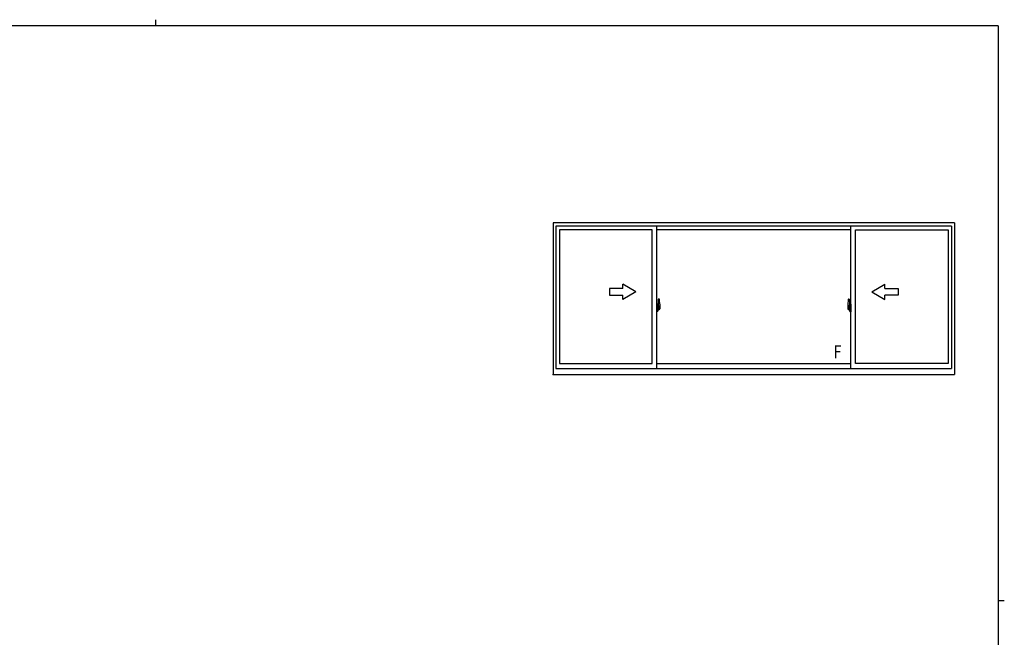
# Model space of a CAD drawing. Extents: x 0 to 793, y 0 to 564.
# Drawn here: x 326 to 776, y 282 to 564 of the extents above; entities that cross this region are included whole.
import ezdxf

# ---------------------------------------------------------------- set-up
doc = ezdxf.new("R2010")
doc.units = 0
doc.linetypes.add('YCENTER_1', pattern=[13, 10, -1, 1, -1])
doc.layers.add('YKK_A1', color=4, linetype='CONTINUOUS')
doc.layers.add('YKK_ZWAK', color=7, linetype='CONTINUOUS')
doc.styles.get("Standard").update_dxf_attribs({"font": 'ROMANS.SHX', "bigfont": 'EXTFONT.SHX'})

# ---------------------------------------------------------------- blocks, each defined once
blk = doc.blocks.new('A201')
at = {"layer": 'YKK_ZWAK', "color": 8, "linetype": 'Continuous'}
blk.add_line((296.01, 412), (296.01, 410), dxfattribs=at)
at = {"layer": 'YKK_ZWAK', "color": 254, "linetype": 'Continuous'}
for p, q in [((571, 410), (21, 410)), ((571, 410), (571, 35)), ((571, 222.5), (573, 222.5))]:
    blk.add_line(p, q, dxfattribs=at)

msp = doc.modelspace()

# ---------------------------------------------------------------- linework, layer by layer
at = {"layer": 'YKK_A1'}
for p, q in [((569.55, 471.4), (569.55, 402.15)), ((752.8, 471.4), (569.55, 471.4)), ((570.8, 469.9), (570.8, 404.9)), ((751.55, 469.9), (570.8, 469.9)), ((572.4, 468.15), (572.4, 407.1)), ((614.8, 468.15), (572.4, 468.15)), ((614.8, 407.1), (614.8, 468.15)), ((616.8, 404.9), (616.8, 469.9)), ((705.55, 468.15), (616.8, 468.15)), ((705.55, 404.9), (705.55, 469.9)), ((707.55, 407.1), (707.55, 468.15)), ((707.55, 468.15), (749.95, 468.15)), ((749.95, 468.15), (749.95, 407.1)), ((751.55, 469.9), (751.55, 404.9)), ((752.8, 471.4), (752.8, 402.15)), ((617.5, 436.55), (617.5, 433.29)), ((617.96, 436.56), (617.53, 436.57)), ((704.39, 436.56), (704.82, 436.57)), ((704.85, 436.55), (704.85, 433.29)), ((617.23, 434.31), (616.8, 434.33)), ((616.8, 434.33), (616.8, 430.83)), ((616.8, 432.71), (616.82, 432.71)), ((616.8, 432.39), (616.82, 432.39)), ((616.82, 432.93), (616.82, 431.87)), ((616.82, 432.93), (616.82, 432.93)), ((616.83, 432.95), (617.29, 432.93)), ((617.29, 431.87), (616.83, 431.85)), ((616.85, 431.98), (616.85, 431.92)), ((616.88, 432), (617.23, 432)), ((617.23, 431.89), (616.88, 431.89)), ((616.94, 433.07), (616.94, 433)), ((616.96, 433.09), (617.12, 433.09)), ((617.12, 432.97), (616.96, 432.97)), ((617.15, 433.07), (617.15, 433)), ((617.23, 434.31), (617.23, 433.33)), ((617.23, 434.28), (617.23, 433.33)), ((617.25, 434.28), (617.23, 434.28)), ((617.23, 433.33), (617.35, 433.32)), ((617.23, 433.33), (617.35, 433.33)), ((617.23, 431.83), (617.23, 430.84)), ((617.23, 431.83), (617.35, 431.83)), ((617.23, 430.87), (617.23, 431.83)), ((617.23, 431.83), (617.35, 431.83)), ((617.25, 434.31), (617.25, 433.35)), ((617.25, 434.31), (617.33, 434.31)), ((617.25, 433.35), (617.38, 433.35)), ((617.25, 431.98), (617.25, 431.92)), ((617.32, 432.91), (617.32, 431.89)), ((617.33, 432.91), (617.33, 432.24)), ((617.33, 432.91), (617.33, 432.91)), ((617.33, 432.91), (617.34, 432.91)), ((617.34, 432.24), (617.33, 432.24)), ((617.33, 432.24), (617.33, 432.24)), ((617.34, 432.91), (617.35, 432.92)), ((617.35, 432.23), (617.34, 432.24)), ((617.35, 433.33), (617.35, 433.35)), ((617.35, 432.92), (617.36, 432.93)), ((617.36, 432.22), (617.35, 432.23)), ((617.35, 431.83), (617.35, 431.8)), ((617.36, 432.93), (617.37, 432.96)), ((617.37, 432.2), (617.36, 432.22)), ((617.37, 432.96), (617.38, 432.98)), ((617.37, 432.18), (617.37, 432.2)), ((617.38, 432.17), (617.37, 432.18)), ((617.38, 434.26), (617.38, 433.35)), ((617.38, 432.98), (617.38, 433.3)), ((617.48, 433.15), (617.38, 433.15)), ((617.38, 431.85), (617.38, 432.17)), ((617.38, 432), (617.48, 432)), ((617.58, 432.77), (617.41, 432.77)), ((617.41, 432.77), (617.41, 432.57)), ((617.58, 432.57), (617.41, 432.57)), ((617.41, 432.57), (617.41, 432.55)), ((617.41, 432.55), (617.58, 432.55)), ((617.5, 433.33), (617.5, 432.77)), ((617.5, 433.29), (617.52, 433.29)), ((617.5, 432.77), (617.5, 433.12)), ((617.5, 432.83), (617.5, 433.07)), ((617.5, 432.87), (617.58, 432.87)), ((617.5, 432.03), (617.5, 432.55)), ((617.5, 432.55), (617.5, 431.75)), ((617.52, 433.29), (617.52, 432.99)), ((617.52, 432.99), (617.69, 432.99)), ((617.58, 433.33), (617.58, 432.99)), ((617.58, 433.17), (617.58, 433.22)), ((617.58, 432.99), (617.58, 432.77)), ((617.58, 432.99), (617.58, 432.77)), ((617.58, 432.55), (617.58, 431.75)), ((617.58, 432.55), (617.58, 432.55)), ((617.68, 432.55), (617.58, 432.55)), ((617.58, 432.47), (617.58, 432.55)), ((617.68, 432.47), (617.58, 432.47)), ((617.58, 432.43), (617.58, 432.47)), ((617.68, 432.43), (617.58, 432.43)), ((617.58, 432.23), (617.58, 432.43)), ((617.58, 432.4), (617.58, 432.13)), ((617.68, 432.23), (617.58, 432.23)), ((617.58, 432.18), (617.58, 432.23)), ((617.68, 432.18), (617.58, 432.18)), ((617.58, 432.17), (617.58, 432.18)), ((617.58, 432.17), (617.58, 432.04)), ((617.68, 432.17), (617.58, 432.17)), ((617.58, 432.13), (617.59, 432.13)), ((617.58, 432.04), (617.58, 432.03)), ((617.58, 432.03), (617.58, 431.98)), ((617.58, 431.96), (617.58, 431.96)), ((617.58, 431.96), (617.59, 431.95)), ((617.59, 431.95), (617.6, 431.94)), ((617.6, 431.94), (617.61, 431.94)), ((617.61, 433.44), (618, 433.44)), ((617.98, 433.37), (617.61, 433.37)), ((617.61, 431.94), (617.63, 431.94)), ((617.91, 431.94), (617.62, 431.94)), ((617.63, 431.94), (617.64, 431.94)), ((617.64, 431.94), (617.65, 431.94)), ((617.65, 431.94), (617.67, 431.96)), ((617.67, 431.96), (617.68, 431.96)), ((617.68, 432.55), (617.68, 432.75)), ((617.68, 432.66), (617.69, 432.66)), ((617.68, 432.55), (617.68, 432.55)), ((617.68, 432.47), (617.68, 432.55)), ((617.68, 432.43), (617.68, 432.47)), ((617.68, 432.23), (617.68, 432.43)), ((617.68, 432.18), (617.68, 432.23)), ((617.68, 432.17), (617.68, 432.18)), ((617.91, 432.17), (617.68, 432.17)), ((617.91, 432.09), (617.68, 432.09)), ((617.69, 432.99), (617.69, 432.17)), ((617.69, 432.21), (617.73, 432.21)), ((617.73, 432.21), (617.73, 432.17)), ((617.73, 432.2), (617.95, 432.2)), ((617.91, 432.09), (617.91, 432.17)), ((617.91, 432.13), (617.95, 432.13)), ((617.91, 431.96), (617.91, 432.09)), ((617.91, 431.94), (617.91, 431.96)), ((617.95, 432.2), (617.95, 432.03)), ((618.15, 432.04), (617.95, 432.03)), ((617.98, 432.39), (617.98, 433.37)), ((618, 432.38), (618, 433.44)), ((618, 432.38), (618, 432.38)), ((618, 432.33), (618, 432.38)), ((618, 432.34), (618, 432.38)), ((618.2, 434.31), (618.2, 432.09)), ((704.15, 434.31), (704.15, 432.09)), ((704.2, 432.04), (704.41, 432.03)), ((704.74, 433.44), (704.35, 433.44)), ((704.35, 432.38), (704.35, 433.44)), ((704.35, 432.38), (704.35, 432.38)), ((704.35, 432.33), (704.35, 432.38)), ((704.35, 432.34), (704.35, 432.38)), ((704.38, 433.37), (704.74, 433.37)), ((704.38, 432.39), (704.38, 433.37)), ((704.41, 432.2), (704.41, 432.03)), ((704.62, 432.2), (704.41, 432.2)), ((704.44, 432.13), (704.41, 432.13)), ((704.44, 432.09), (704.44, 432.17)), ((704.44, 432.17), (704.68, 432.17)), ((704.44, 432.09), (704.68, 432.09)), ((704.44, 431.96), (704.44, 432.09)), ((704.44, 431.94), (704.44, 431.96)), ((704.44, 431.94), (704.73, 431.94)), ((704.62, 432.21), (704.62, 432.17)), ((704.66, 432.21), (704.62, 432.21)), ((704.66, 432.99), (704.66, 432.17)), ((704.84, 432.99), (704.66, 432.99)), ((704.68, 432.66), (704.66, 432.66)), ((704.68, 432.55), (704.68, 432.75)), ((704.68, 432.55), (704.78, 432.55)), ((704.68, 432.55), (704.68, 432.55)), ((704.68, 432.47), (704.68, 432.55)), ((704.68, 432.47), (704.78, 432.47)), ((704.68, 432.43), (704.68, 432.47)), ((704.68, 432.43), (704.78, 432.43)), ((704.68, 432.23), (704.68, 432.43)), ((704.68, 432.23), (704.78, 432.23)), ((704.68, 432.18), (704.68, 432.23)), ((704.68, 432.18), (704.78, 432.18)), ((704.68, 432.17), (704.68, 432.18)), ((704.68, 432.17), (704.78, 432.17)), ((704.7, 431.94), (704.68, 431.96)), ((704.68, 431.96), (704.68, 431.96)), ((704.71, 431.94), (704.7, 431.94)), ((704.72, 431.94), (704.71, 431.94)), ((704.74, 431.94), (704.72, 431.94)), ((704.75, 431.94), (704.74, 431.94)), ((704.76, 431.95), (704.75, 431.94)), ((704.78, 432.13), (704.76, 432.13)), ((704.77, 431.96), (704.76, 431.95)), ((704.77, 431.96), (704.77, 431.96)), ((704.78, 433.33), (704.78, 432.99)), ((704.78, 433.17), (704.78, 433.22)), ((704.78, 432.99), (704.78, 432.77)), ((704.78, 432.99), (704.78, 432.77)), ((704.85, 432.87), (704.78, 432.87)), ((704.78, 432.77), (704.95, 432.77)), ((704.78, 432.57), (704.95, 432.57)), ((704.78, 432.55), (704.78, 431.75)), ((704.95, 432.55), (704.78, 432.55)), ((704.78, 432.55), (704.78, 432.55)), ((704.78, 432.47), (704.78, 432.55)), ((704.78, 432.43), (704.78, 432.47)), ((704.78, 432.23), (704.78, 432.43)), ((704.78, 432.4), (704.78, 432.13)), ((704.78, 432.18), (704.78, 432.23)), ((704.78, 432.17), (704.78, 432.18)), ((704.78, 432.17), (704.78, 432.04)), ((704.78, 432.04), (704.78, 432.03)), ((704.78, 432.03), (704.78, 431.98)), ((704.84, 433.29), (704.84, 432.99)), ((704.85, 433.29), (704.84, 433.29)), ((704.85, 433.33), (704.85, 432.77)), ((704.85, 432.77), (704.85, 433.12)), ((704.85, 432.83), (704.85, 433.07)), ((704.85, 432.03), (704.85, 432.55)), ((704.85, 432.55), (704.85, 431.75)), ((704.87, 433.15), (704.98, 433.15)), ((704.98, 432), (704.87, 432)), ((704.95, 432.77), (704.95, 432.57)), ((704.95, 432.57), (704.95, 432.55)), ((704.98, 434.26), (704.98, 433.35)), ((705.1, 433.35), (704.98, 433.35)), ((704.98, 432.98), (704.98, 433.3)), ((704.98, 432.96), (704.98, 432.98)), ((704.99, 432.93), (704.98, 432.96)), ((704.98, 432.2), (704.99, 432.22)), ((704.98, 432.18), (704.98, 432.2)), ((704.98, 432.17), (704.98, 432.18)), ((704.98, 431.85), (704.98, 432.17)), ((705, 432.92), (704.99, 432.93)), ((704.99, 432.22), (705, 432.23)), ((705, 433.33), (705, 433.35)), ((705.13, 433.33), (705, 433.32)), ((705.13, 433.33), (705, 433.33)), ((705.01, 432.91), (705, 432.92)), ((705, 432.23), (705.01, 432.24)), ((705.13, 431.83), (705, 431.83)), ((705, 431.83), (705, 431.8)), ((705.13, 431.83), (705, 431.83)), ((705.02, 432.91), (705.01, 432.91)), ((705.01, 432.24), (705.02, 432.24)), ((705.02, 432.91), (705.02, 432.24)), ((705.02, 432.91), (705.02, 432.91)), ((705.02, 432.24), (705.02, 432.24)), ((705.1, 434.31), (705.03, 434.31)), ((705.04, 432.91), (705.04, 431.89)), ((705.52, 432.95), (705.06, 432.93)), ((705.06, 431.87), (705.52, 431.85)), ((705.1, 434.31), (705.1, 433.35)), ((705.1, 434.28), (705.13, 434.28)), ((705.1, 431.98), (705.1, 431.92)), ((705.13, 434.31), (705.55, 434.33)), ((705.13, 434.31), (705.13, 433.33)), ((705.13, 434.28), (705.13, 433.33)), ((705.48, 432), (705.13, 432)), ((705.13, 431.89), (705.48, 431.89)), ((705.13, 431.83), (705.13, 430.84)), ((705.13, 430.87), (705.13, 431.83)), ((705.21, 433.07), (705.21, 433)), ((705.39, 433.09), (705.23, 433.09)), ((705.23, 432.97), (705.39, 432.97)), ((705.42, 433.07), (705.42, 433)), ((705.5, 431.98), (705.5, 431.92)), ((705.54, 432.93), (705.54, 431.87)), ((705.54, 432.93), (705.54, 432.93)), ((705.55, 432.71), (705.54, 432.71)), ((705.55, 432.39), (705.54, 432.39)), ((705.55, 434.33), (705.55, 430.83)), ((617.23, 430.84), (616.8, 430.83)), ((617.25, 430.87), (617.23, 430.87)), ((617.25, 430.85), (617.25, 431.8)), ((617.25, 431.8), (617.38, 431.8)), ((617.25, 430.85), (617.33, 430.85)), ((617.38, 430.9), (617.38, 431.8)), ((617.78, 431.71), (617.61, 431.71)), ((617.61, 431.64), (617.8, 431.64)), ((617.8, 431.69), (617.8, 431.64)), ((617.8, 431.64), (617.82, 431.67)), ((617.82, 431.67), (617.83, 431.68)), ((704.53, 431.67), (704.52, 431.68)), ((704.55, 431.64), (704.53, 431.67)), ((704.55, 431.69), (704.55, 431.64)), ((704.74, 431.64), (704.55, 431.64)), ((704.58, 431.71), (704.74, 431.71)), ((704.98, 430.9), (704.98, 431.8)), ((705.1, 431.8), (704.98, 431.8)), ((705.1, 430.85), (705.03, 430.85)), ((705.1, 430.85), (705.1, 431.8)), ((705.1, 430.87), (705.13, 430.87)), ((705.13, 430.84), (705.55, 430.83)), ((570.8, 404.9), (751.55, 404.9)), ((572.4, 407.1), (614.8, 407.1)), ((616.8, 407.1), (705.55, 407.1)), ((749.95, 407.1), (707.55, 407.1)), ((569.55, 402.15), (752.8, 402.15))]:
    msp.add_line(p, q, dxfattribs=at)
at = {"layer": 'YKK_A1', "linetype": 'Continuous'}
for p, q in [((601.3, 441.4), (595.3, 441.4)), ((595.3, 441.4), (595.3, 438.4)), ((607.3, 439.9), (601.3, 443.36)), ((601.3, 441.4), (601.3, 443.36)), ((715.05, 439.9), (721.05, 443.36)), ((721.05, 441.4), (721.05, 443.36)), ((721.05, 441.4), (727.05, 441.4)), ((727.05, 441.4), (727.05, 438.4)), ((595.3, 438.4), (601.3, 438.4)), ((607.3, 439.9), (601.3, 436.44)), ((601.3, 436.44), (601.3, 438.4)), ((715.05, 439.9), (721.05, 436.44)), ((721.05, 436.44), (721.05, 438.4)), ((727.05, 438.4), (721.05, 438.4))]:
    msp.add_line(p, q, dxfattribs=at)
at = {"layer": 'YKK_A1', "linetype": 'YCENTER_1'}
for p, q in [((616.64, 432.4), (618.39, 432.4)), ((705.71, 432.4), (703.96, 432.4))]:
    msp.add_line(p, q, dxfattribs=at)
at = {"layer": 'YKK_A1'}
for centre, radius, start, end in [((617.53, 436.55), 0.025, 88, 180), ((617.96, 436.51), 0.05, 9.7935, 88), ((604.95, 434.26), 13.25, 0.1786, 9.7935), ((717.4, 434.26), 13.25, 170.2065, 179.8214), ((704.39, 436.51), 0.05, 92, 170.2065), ((704.83, 436.55), 0.025, 0, 92), ((616.88, 431.98), 0.025, 90, 180), ((616.88, 431.92), 0.025, 180, 270), ((616.96, 433.07), 0.025, 90, 180), ((616.96, 433), 0.025, 180, 270), ((617.12, 433.07), 0.025, 0, 90), ((617.12, 433), 0.025, 270, 0), ((617.23, 431.98), 0.025, 0, 90), ((617.23, 431.92), 0.025, 270, 0), ((617.29, 432.91), 0.0254, 22.0975, 91.0079), ((617.29, 431.89), 0.0256, 269.3327, 337.5618), ((617.33, 434.26), 0.05, 0, 90), ((617.35, 433.3), 0.025, 0, 88), ((617.35, 431.85), 0.025, 272, 0), ((617.48, 433.12), 0.025, 0, 89), ((617.48, 432.03), 0.025, 271, 0), ((617.61, 433.33), 0.112, 90, 180), ((617.61, 433.33), 0.0375, 90, 180), ((617.67, 432.18), 0.095, 183.2594, 273.0877), ((617.09, 432.26), 0.88, 321.1738, 347.947), ((617.05, 432.24), 0.933, 323.3671, 346.8425), ((616.69, 432.32), 1.31, 330.7688, 347.1486), ((617.09, 432.26), 0.88, 347.947, 350.0179), ((616.5, 432.35), 1.47, 350.6691, 1.5793), ((617.05, 432.24), 0.933, 346.8425, 351.3709), ((616.52, 432.38), 1.48, 349.1868, 0.0811), ((616.69, 432.32), 1.31, 347.1486, 0.4638), ((617.98, 433.39), 0.025, 270, 0), ((618.15, 432.09), 0.05, 272, 0), ((704.2, 432.09), 0.05, 180, 268), ((704.38, 433.39), 0.025, 180, 270), ((705.83, 432.38), 1.48, 179.9189, 190.8132), ((705.66, 432.32), 1.31, 179.5362, 192.8514), ((705.85, 432.35), 1.47, 178.4207, 189.3309), ((705.3, 432.24), 0.933, 188.6291, 193.1575), ((705.66, 432.32), 1.31, 192.8514, 209.2312), ((705.26, 432.26), 0.88, 189.9821, 192.053), ((705.3, 432.24), 0.933, 193.1575, 216.6329), ((705.26, 432.26), 0.88, 192.053, 218.8262), ((704.68, 432.18), 0.095, 266.9123, 356.7406), ((704.74, 433.33), 0.112, 0, 90), ((704.74, 433.33), 0.0375, 0, 90), ((704.88, 433.12), 0.025, 91, 180), ((704.88, 432.03), 0.025, 180, 269), ((705.03, 434.26), 0.05, 90, 180), ((705, 433.3), 0.025, 92, 180), ((705, 431.85), 0.025, 180, 268), ((705.06, 432.91), 0.0254, 88.9921, 157.9025), ((705.06, 431.89), 0.0256, 202.4382, 270.6673), ((705.13, 431.98), 0.025, 90, 180), ((705.13, 431.92), 0.025, 180, 270), ((705.23, 433.07), 0.025, 90, 180), ((705.23, 433), 0.025, 180, 270), ((705.39, 433.07), 0.025, 0, 90), ((705.39, 433), 0.025, 270, 0), ((705.48, 431.98), 0.025, 0, 90), ((705.48, 431.92), 0.025, 270, 0), ((617.33, 430.9), 0.05, 270, 0), ((617.61, 431.75), 0.112, 180, 270), ((617.61, 431.75), 0.0375, 180, 270), ((617.78, 431.69), 0.025, 0, 90), ((704.58, 431.69), 0.025, 90, 180), ((704.74, 431.75), 0.0375, 270, 0), ((704.74, 431.75), 0.112, 270, 0), ((705.03, 430.9), 0.05, 180, 270)]:
    msp.add_arc(centre, radius, start, end, dxfattribs=at)
at = {"layer": 'YKK_A1', "extrusion": (0, 0, -1)}
for centre, major_axis, ratio, start_param, end_param in [((616.83, 432.93), (-0.0106, 0.011), 0.965668, 5.497798, 7.103479), ((616.83, 431.87), (0.0106, 0.011), 0.965668, 2.321299, 3.92698), ((617.29, 432.91), (0.0236, 0.0086), 0.995692, 6.28032, 6.631305), ((617.29, 431.89), (0.0236, -0.0086), 0.995692, 5.935066, 6.28605), ((617.58, 432.75), (-0.1, 0), 0.251336, 1.570796, 3.141593), ((617.58, 432.55), (-0.1, 0), 0.251336, 1.570796, 3.141593), ((617.68, 431.98), (-0.1, 0), 0.637322, 6.030505, 6.283185)]:
    msp.add_ellipse(centre, major_axis=major_axis, ratio=ratio, start_param=start_param, end_param=end_param, dxfattribs=at)
at = {"layer": 'YKK_A1'}
for centre, major_axis, ratio, start_param, end_param in [((704.78, 432.75), (0.1, 0), 0.251336, 1.570796, 3.141593), ((704.78, 432.55), (0.1, 0), 0.251336, 1.570796, 3.141593), ((704.68, 431.98), (0.1, 0), 0.637322, 6.030505, 6.283185), ((705.06, 432.91), (-0.0236, 0.0086), 0.995692, 6.28032, 6.631305), ((705.06, 431.89), (-0.0236, -0.0086), 0.995692, 5.935066, 6.28605), ((705.52, 432.93), (0.0106, 0.011), 0.965668, 5.497798, 7.103479), ((705.52, 431.87), (-0.0106, 0.011), 0.965668, 2.321299, 3.92698)]:
    msp.add_ellipse(centre, major_axis=major_axis, ratio=ratio, start_param=start_param, end_param=end_param, dxfattribs=at)
msp.add_point((569.55, 402.15), dxfattribs=at)

# ---------------------------------------------------------------- block references
at = {"layer": 'YKK_ZWAK', "xscale": 1.4, "yscale": 1.4, "zscale": 1.4}
msp.add_blockref('A201', (-26.6, -12.6), dxfattribs=at)

# ---------------------------------------------------------------- texts
at = {"layer": 'YKK_A1', "width": 0.8}
msp.add_text('F', height=6, dxfattribs=at).set_placement((697.53, 409.53))

doc.saveas('drawing.dxf')
